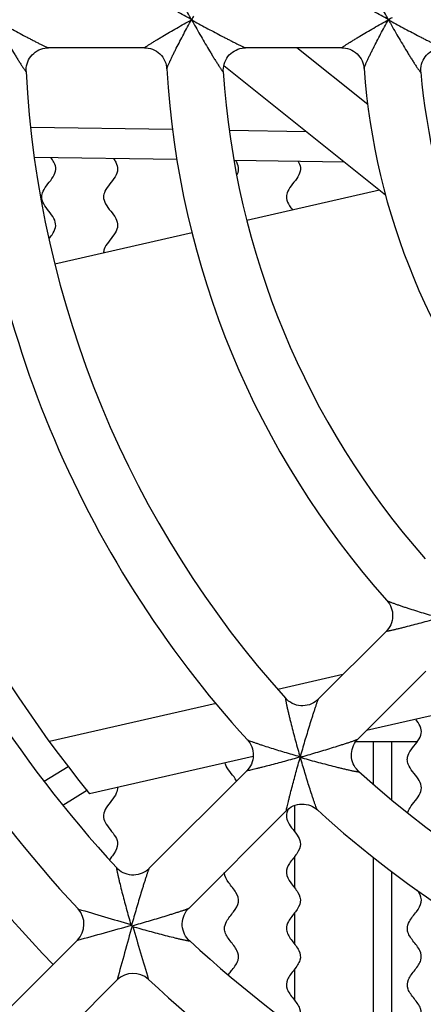
# Model space of a CAD drawing. Units: millimetres. Extents: x 0 to 594, y 0 to 420.
# Drawn here: x 182 to 190, y 347 to 365 of the extents above; entities that cross this region are included whole.
import ezdxf

# ---------------------------------------------------------------- set-up
doc = ezdxf.new("R2010")
doc.units = ezdxf.units.MM
doc.header["$LTSCALE"] = 32.67
doc.layers.get('0').update_dxf_attribs({"linetype": 'CONTINUOUS'})
doc.layers.add('CHAMFERS', color=7, linetype='CONTINUOUS')
doc.layers.add('ROUNDS', color=7, linetype='CONTINUOUS')

msp = doc.modelspace()

# ---------------------------------------------------------------- linework, layer by layer
at = {"color": 7, "linetype": 'CONTINUOUS'}
for p, q in [((184.6962, 364.4223), (182.9887, 364.4223)), ((188.2033, 364.4223), (186.4943, 364.4223)), ((188.6635, 363.4161), (187.4019, 364.4223)), ((188.9826, 361.805), (186.1043, 364.1004)), ((185.1939, 362.9683), (182.6735, 363.0083)), ((187.5713, 362.9306), (186.2037, 362.9523)), ((185.2702, 362.4349), (182.7381, 362.4751)), ((188.2521, 362.3876), (186.2876, 362.4188)), ((188.8716, 361.8936), (186.5161, 361.356)), ((185.5409, 361.1334), (183.1024, 360.5768)), ((187.7841, 352.8453), (188.9912, 354.0524)), ((188.222, 353.2832), (187.0676, 353.0197)), ((188.4911, 352.1381), (189.6984, 353.3454)), ((185.968, 352.7687), (183.0052, 352.0925)), ((190.9026, 352.8071), (188.6448, 352.2917)), ((188.7682, 351.3336), (188.7682, 352.0973)), ((186.628, 351.8314), (183.7197, 351.1676)), ((183.3402, 351.6466), (182.9129, 351.3815)), ((184.7761, 349.8373), (186.5128, 351.574)), ((183.6802, 351.2313), (183.2438, 350.9606)), ((185.4833, 349.1303), (187.2199, 350.8669)), ((187.3682, 350.4892), (187.3682, 350.96)), ((184.0967, 350.0266), (184.0712, 349.9941)), ((187.3682, 349.4891), (187.3682, 350.0552)), ((188.7682, 346.4223), (188.7682, 350.032)), ((187.3682, 348.489), (187.3682, 349.0553)), ((181.9469, 347.008), (183.5038, 348.565)), ((187.3682, 347.4896), (187.3682, 348.0552)), ((182.654, 346.3009), (184.2109, 347.8579))]:
    msp.add_line(p, q, dxfattribs=at)
for radius, start, end in [(19, 182.6538, 222.34623), (18, 182.92304, 222.07731), (15.5, 183.23624, 221.76386), (14.5, 183.6492, 221.35106), (12, 184.15169, 220.84885), (11, 184.85665, 220.14296), (21.75, 193.77918, 219.22728), (24.25, 203.43299, 223.81728), (18, 227.92324, 267.0773), (19, 227.6538, 267.34623)]:
    msp.add_arc((200.5682, 364.9223), radius, start, end, dxfattribs=at)
for points, knots in [([(182.8682, 361.7718), (182.8683, 361.8058), (182.8985, 361.9258), (183.0645, 362.0887), (183.1323, 362.2606), (183.1009, 362.3737), (183.0529, 362.4439), (183.0326, 362.471)], [0, 0, 0, 0, 0.1459413, 0.5146401, 0.6989895, 0.8833389, 1, 1, 1, 1]), ([(184.1459, 362.4529), (184.1609, 362.4318), (184.2026, 362.3676), (184.2323, 362.2606), (184.1645, 362.0887), (183.9985, 361.9257), (183.9682, 361.8057), (183.9682, 361.7717)], [0, 0, 0, 0, 0.0931159, 0.2823491, 0.4715822, 0.8500486, 1, 1, 1, 1]), ([(186.3374, 362.1583), (186.3548, 362.1924), (186.3798, 362.2694), (186.3557, 362.3565), (186.3248, 362.4094), (186.3185, 362.4193)], [0, 0, 0, 0, 0.3917542, 0.8855931, 1, 1, 1, 1]), ([(187.429, 362.4019), (187.4314, 362.3977), (187.4573, 362.3506), (187.4823, 362.2606), (187.4145, 362.0887), (187.2485, 361.9257), (187.2182, 361.8057), (187.2182, 361.7717)], [0, 0, 0, 0, 0.0196978, 0.2242506, 0.4288034, 0.8379091, 1, 1, 1, 1]), ([(182.9978, 361.0281), (183.0167, 361.0522), (183.069, 361.1193), (183.1276, 361.2293), (183.1128, 361.3582), (183.0238, 361.4871), (182.9157, 361.616), (182.8717, 361.7109), (182.8682, 361.7628), (182.8682, 361.7718)], [0, 0, 0, 0, 0.0972142, 0.2705487, 0.4438832, 0.6172177, 0.7905523, 0.9638868, 1, 1, 1, 1]), ([(183.9682, 361.7717), (183.9682, 361.7628), (183.9717, 361.7109), (184.0157, 361.616), (184.1238, 361.4871), (184.2128, 361.3582), (184.2276, 361.2293), (184.1589, 361.1004), (184.0495, 360.9715), (183.9796, 360.8621), (183.9684, 360.7957), (183.9684, 360.7723)], [0, 0, 0, 0, 0.0267745, 0.1557561, 0.2847378, 0.4137194, 0.542701, 0.6716826, 0.8006642, 0.9296458, 1, 1, 1, 1]), ([(187.2182, 361.7717), (187.2182, 361.7628), (187.2217, 361.7109), (187.2574, 361.6341), (187.3089, 361.5662), (187.3284, 361.5412)], [0, 0, 0, 0, 0.1161022, 0.6754045, 1, 1, 1, 1]), ([(189.3683, 351.7726), (189.3683, 351.7881), (189.3748, 351.8466), (189.4305, 351.9481), (189.5402, 352.077), (189.6207, 352.2059), (189.622, 352.3348), (189.564, 352.4298), (189.5246, 352.4819), (189.5176, 352.4911)], [0, 0, 0, 0, 0.0647493, 0.2441775, 0.4236056, 0.6030338, 0.782462, 0.9618901, 1, 1, 1, 1]), ([(186.3332, 351.3941), (186.3263, 351.4069), (186.2924, 351.4626), (186.2093, 351.5613), (186.1451, 351.6561), (186.1282, 351.7078), (186.1258, 351.7166)], [0, 0, 0, 0, 0.1188714, 0.5185606, 0.9182499, 1, 1, 1, 1]), ([(189.3754, 350.8264), (189.3834, 350.8565), (189.418, 350.9296), (189.5137, 351.0457), (189.6072, 351.1746), (189.6299, 351.3035), (189.5678, 351.4324), (189.4593, 351.5613), (189.3824, 351.6747), (189.3684, 351.7452), (189.3683, 351.7726)], [0, 0, 0, 0, 0.0955716, 0.2317985, 0.3680253, 0.5042521, 0.640479, 0.7767058, 0.9129326, 1, 1, 1, 1]), ([(184.2179, 351.2813), (184.2194, 351.2457), (184.2018, 351.1672), (184.1137, 351.0457), (184.0074, 350.9168), (183.97, 350.8259), (183.9682, 350.7779), (183.9682, 350.7729)], [0, 0, 0, 0, 0.2097458, 0.4632931, 0.7168405, 0.9703879, 1, 1, 1, 1]), ([(187.238, 350.8629), (187.2275, 350.8379), (187.2194, 350.8079), (187.2182, 350.7779), (187.2182, 350.7729)], [0, 0, 0, 0, 0.8327303, 1, 1, 1, 1]), ([(183.9682, 350.7729), (183.9682, 350.7349), (183.9915, 350.654), (184.0864, 350.5301), (184.1892, 350.4012), (184.2378, 350.258), (184.18, 350.1331), (184.116, 350.0512), (184.0967, 350.0266)], [0, 0, 0, 0, 0.1525587, 0.325291, 0.4980233, 0.6707556, 0.9010653, 1, 1, 1, 1]), ([(187.2182, 350.7729), (187.2182, 350.7349), (187.2415, 350.654), (187.3364, 350.5301), (187.4392, 350.4012), (187.4878, 350.258), (187.4149, 350.1004), (187.2632, 349.9334), (187.2183, 349.8236), (187.2183, 349.7711)], [0, 0, 0, 0, 0.1136548, 0.2423388, 0.3710227, 0.4997067, 0.6712854, 0.842864, 1, 1, 1, 1]), ([(186.1186, 348.7708), (186.1186, 348.813), (186.1492, 348.9124), (186.2872, 349.0692), (186.392, 349.241), (186.3395, 349.4129), (186.1851, 349.5848), (186.1206, 349.7042), (186.1183, 349.7663), (186.1183, 349.7711)], [0, 0, 0, 0, 0.1264588, 0.2982745, 0.4700902, 0.6419059, 0.8137215, 0.9855372, 1, 1, 1, 1]), ([(187.2183, 349.7711), (187.2183, 349.7663), (187.2206, 349.7042), (187.2851, 349.5848), (187.4395, 349.4129), (187.492, 349.241), (187.3872, 349.0692), (187.2492, 348.9124), (187.2186, 348.813), (187.2186, 348.7708)], [0, 0, 0, 0, 0.0144631, 0.1862852, 0.3581072, 0.5299293, 0.7017513, 0.8735734, 1, 1, 1, 1]), ([(189.3686, 348.7708), (189.3686, 348.813), (189.3992, 348.9124), (189.5372, 349.0692), (189.642, 349.241), (189.6029, 349.369), (189.5555, 349.4396), (189.546, 349.4529)], [0, 0, 0, 0, 0.1854451, 0.4374037, 0.6893623, 0.9413208, 1, 1, 1, 1]), ([(186.2089, 347.9776), (186.224, 347.9977), (186.2852, 348.0751), (186.3834, 348.2098), (186.3605, 348.3817), (186.2136, 348.5535), (186.1264, 348.6832), (186.1185, 348.7557), (186.1186, 348.7708)], [0, 0, 0, 0, 0.0759795, 0.2926829, 0.5093864, 0.7260899, 0.9427934, 1, 1, 1, 1]), ([(187.2186, 348.7708), (187.2185, 348.7557), (187.2264, 348.6833), (187.3136, 348.5535), (187.4605, 348.3817), (187.4834, 348.2098), (187.3581, 348.0379), (187.217, 347.866), (187.2094, 347.6942), (187.3432, 347.5223), (187.477, 347.3504), (187.47, 347.1923), (187.3966, 347.0914), (187.363, 347.0479)], [0, 0, 0, 0, 0.0263561, 0.1261141, 0.2258722, 0.3256302, 0.4253882, 0.5251462, 0.6249043, 0.7246623, 0.8244203, 0.9241784, 1, 1, 1, 1]), ([(189.3684, 345.7739), (189.3684, 345.7838), (189.3733, 345.851), (189.4492, 345.9754), (189.6005, 346.1473), (189.6384, 346.3192), (189.5228, 346.491), (189.3759, 346.6629), (189.353, 346.8348), (189.4783, 347.0067), (189.6194, 347.1785), (189.627, 347.3504), (189.4932, 347.5223), (189.3594, 347.6942), (189.367, 347.866), (189.5081, 348.0379), (189.6334, 348.2098), (189.6105, 348.3817), (189.4636, 348.5535), (189.3764, 348.6832), (189.3685, 348.7557), (189.3686, 348.7708)], [0, 0, 0, 0, 0.0098764, 0.0672284, 0.1245803, 0.1819323, 0.2392843, 0.2966362, 0.3539882, 0.4113402, 0.4686922, 0.5260441, 0.5833961, 0.6407481, 0.6981, 0.755452, 0.812804, 0.870156, 0.9275079, 0.9848599, 1, 1, 1, 1])]:
    msp.add_open_spline(points, degree=3, knots=knots, dxfattribs=at)
for points in [[(187.2576, 350.9022), (187.2502, 350.8891), (187.2436, 350.876), (187.238, 350.8629)], [(186.1864, 347.9468), (186.1936, 347.9571), (186.2011, 347.9674), (186.2089, 347.9776)]]:
    msp.add_open_spline(points, degree=3, dxfattribs=at)
at = {"layer": 'CHAMFERS', "color": 7, "linetype": 'CONTINUOUS'}
msp.add_line((188.456, 352.0973), (189.5467, 352.0973), dxfattribs=at)
at = {"layer": 'ROUNDS', "color": 7, "linetype": 'CONTINUOUS'}
for p, q in [((189.0931, 351.0544), (189.0931, 352.0973)), ((187.4625, 351.8191), (187.4637, 351.8178)), ((187.4637, 351.8178), (187.465, 351.8166)), ((186.5336, 351.5965), (186.5126, 351.5738)), ((189.0931, 346.4223), (189.0931, 349.7826)), ((184.4654, 348.831), (184.4524, 348.8439)), ((184.4654, 348.831), (184.4711, 348.8252)), ((184.4711, 348.8252), (184.4769, 348.8194)), ((184.4769, 348.8194), (184.4898, 348.8065))]:
    msp.add_line(p, q, dxfattribs=at)
at = {"layer": 'ROUNDS', "color": 9, "linetype": 'CONTINUOUS'}
for p, q in [((187.4625, 351.8191), (187.4598, 351.8218)), ((187.465, 351.8166), (187.4677, 351.8138)), ((183.5188, 349.1182), (183.5142, 349.1196)), ((184.4442, 348.8731), (184.4524, 348.8439)), ((184.4774, 348.873), (184.4654, 348.831)), ((184.4769, 348.8194), (184.5189, 348.8314)), ((184.4898, 348.8065), (184.519, 348.7982)), ((183.5083, 348.5661), (183.5037, 348.5649)), ((184.2108, 347.8578), (184.2121, 347.8626)), ((184.7655, 347.8683), (184.7641, 347.873))]:
    msp.add_line(p, q, dxfattribs=at)
at = {"layer": 'ROUNDS', "color": 7, "linetype": 'CONTINUOUS'}
for points in [[(182.5916, 364.0043), (182.5911, 364.0298), (182.5933, 364.0659), (182.5988, 364.1021), (182.6077, 364.1379), (182.6199, 364.1729), (182.6354, 364.2066), (182.6539, 364.2388), (182.6754, 364.2691), (182.6996, 364.2973), (182.7263, 364.3231), (182.7553, 364.3463), (182.7863, 364.3667), (182.8191, 364.3842), (182.8533, 364.3984), (182.8885, 364.4094), (182.9244, 364.417), (182.9604, 364.4213), (182.9888, 364.4223)], [(184.6959, 364.4223), (184.7264, 364.4211), (184.7643, 364.4163), (184.8018, 364.4079), (184.8384, 364.3958), (184.8739, 364.3801), (184.9077, 364.361), (184.9396, 364.3387), (184.9692, 364.3133), (184.9961, 364.2852), (185.0202, 364.2546), (185.0411, 364.2218), (185.0587, 364.1873), (185.0728, 364.1514), (185.0833, 364.1144), (185.0901, 364.0768), (185.0929, 364.047)], [(186.0976, 363.9993), (186.0968, 364.025), (186.0985, 364.0614), (186.1037, 364.0979), (186.1122, 364.134), (186.1242, 364.1694), (186.1395, 364.2036), (186.1579, 364.2362), (186.1793, 364.2669), (186.2035, 364.2954), (186.2303, 364.3216), (186.2594, 364.3452), (186.2906, 364.3659), (186.3236, 364.3836), (186.358, 364.398), (186.3935, 364.4092), (186.4296, 364.4169), (186.4658, 364.4212), (186.4945, 364.4223)], [(188.203, 364.4223), (188.2332, 364.4211), (188.2707, 364.4165), (188.3078, 364.4082), (188.3442, 364.3963), (188.3793, 364.381), (188.4129, 364.3623), (188.4446, 364.3404), (188.474, 364.3155), (188.5009, 364.2879), (188.525, 364.2579), (188.5461, 364.2257), (188.5639, 364.1917), (188.5782, 364.1563), (188.5891, 364.1199), (188.5965, 364.0828), (188.5997, 364.0534)], [(189.6077, 363.9909), (189.6063, 364.0208), (189.6077, 364.0574), (189.6125, 364.0942), (189.6208, 364.1307), (189.6326, 364.1664), (189.6477, 364.201), (189.666, 364.2339), (189.6874, 364.265), (189.7116, 364.2939), (189.7384, 364.3204), (189.7676, 364.3442), (189.7989, 364.3652), (189.8321, 364.3831), (189.8667, 364.3978), (189.9024, 364.409), (189.9387, 364.4169), (189.9751, 364.4212), (190.004, 364.4223)], [(189.0066, 354.5985), (189.0286, 354.5716), (189.0498, 354.5402), (189.068, 354.5067), (189.083, 354.4714), (189.0945, 354.4348), (189.1025, 354.3971), (189.1068, 354.3587), (189.1073, 354.3201), (189.1042, 354.2816), (189.0973, 354.2436), (189.0868, 354.2066), (189.0728, 354.1708), (189.0554, 354.1366), (189.035, 354.1045), (189.0118, 354.0746), (188.9912, 354.0524)], [(187.7841, 352.8453), (187.7618, 352.8247), (187.7316, 352.8012), (187.6989, 352.7805), (187.664, 352.763), (187.6275, 352.749), (187.5897, 352.7386), (187.5511, 352.7319), (187.512, 352.7291), (187.4729, 352.7301), (187.434, 352.735), (187.3958, 352.7437), (187.3586, 352.7561), (187.3229, 352.772), (187.289, 352.7913), (187.2575, 352.8137), (187.2285, 352.8387), (187.2077, 352.86)], [(186.5253, 352.1239), (186.545, 352.1007), (186.5672, 352.0691), (186.5864, 352.0353), (186.6022, 351.9998), (186.6145, 351.9627), (186.6232, 351.9246), (186.6281, 351.8858), (186.6291, 351.8466), (186.6263, 351.8075), (186.6197, 351.7689), (186.6093, 351.7312), (186.5954, 351.6948), (186.578, 351.6599), (186.5573, 351.6271), (186.5336, 351.5965)], [(188.506, 351.5618), (188.4876, 351.5795), (188.4636, 351.6065), (188.4419, 351.636), (188.4229, 351.6676), (188.4068, 351.7009), (188.3938, 351.7358), (188.3842, 351.7716), (188.3779, 351.8083), (188.3751, 351.8453), (188.3757, 351.8824), (188.3798, 351.9194), (188.3874, 351.9558), (188.3982, 351.9913), (188.4123, 352.0255), (188.4295, 352.0582), (188.4494, 352.0889), (188.4719, 352.1174), (188.4913, 352.1382)], [(187.2197, 350.8667), (187.2425, 350.8877), (187.273, 350.9114), (187.3059, 350.9321), (187.3407, 350.9495), (187.3772, 350.9634), (187.4149, 350.9738), (187.4535, 350.9804), (187.4925, 350.9832), (187.5317, 350.9822), (187.5705, 350.9773), (187.6087, 350.9686), (187.6457, 350.9563), (187.6813, 350.9405), (187.715, 350.9213), (187.7466, 350.899), (187.7698, 350.8794)], [(184.7763, 349.8375), (184.7539, 349.8168), (184.7236, 349.7933), (184.691, 349.7727), (184.6564, 349.7552), (184.6202, 349.7412), (184.5827, 349.7308), (184.5444, 349.724), (184.5055, 349.7211), (184.4666, 349.7219), (184.428, 349.7265), (184.39, 349.7349), (184.353, 349.7469), (184.3174, 349.7625), (184.2835, 349.7814), (184.2518, 349.8033), (184.2226, 349.8281), (184.2015, 349.8493)], [(185.4953, 348.5556), (185.475, 348.5756), (185.4501, 348.6048), (185.428, 348.6365), (185.4089, 348.6704), (185.3932, 348.706), (185.3811, 348.7431), (185.3726, 348.7812), (185.3679, 348.8199), (185.367, 348.8589), (185.3699, 348.8978), (185.3766, 348.9362), (185.387, 348.9738), (185.401, 349.0101), (185.4184, 349.0448), (185.439, 349.0775), (185.4626, 349.1079), (185.4834, 349.1304)]]:
    msp.add_lwpolyline(points, dxfattribs=at)
at = {"layer": 'ROUNDS', "color": 9, "linetype": 'CONTINUOUS'}
for centre, radius, start, end in [((202.3302, 355.6163), 19.2032, 150.79383, 151.01325), ((202.3302, 374.2283), 19.2032, 208.98675, 209.20617), ((197.417, 386.2147), 24.3845, 240.83174, 241.00432), ((199.0839, 346.9258), 20.6131, 118.97977, 119.18405), ((203.8719, 373.1428), 16.9642, 208.98496, 209.23353), ((199.0839, 382.9187), 20.6131, 240.81595, 241.02023), ((207.6036, 357.5958), 20.9551, 195.811, 195.99431), ((213.9005, 344.3135), 27.4827, 164.00547, 164.15105), ((179.9594, 378.2546), 27.4827, 285.84895, 285.99453), ((193.2417, 371.9577), 20.9551, 254.00569, 254.189), ((200.5682, 364.9223), 26.75, 211.73747, 238.26253), ((203.7284, 416.1801), 70.0409, 253.229421, 254.025473), ((167.4366, 408.4982), 62.0496, 285.011539, 285.928482), ((244.4862, 331.696), 62.4046, 164.074112, 164.9857), ((252.9165, 368.4029), 71.1774, 195.980897, 196.764117)]:
    msp.add_arc(centre, radius, start, end, dxfattribs=at)
at = {"layer": 'ROUNDS', "color": 7, "linetype": 'CONTINUOUS'}
for centre, radius, start, end in [((200.5682, 364.9223), 22.25, 182.3557, 222.64431), ((200.5682, 364.9223), 23.25, 203.68191, 222.81944), ((183.2208, 348.8477), 0.4, 315, 42.81908), ((200.5682, 364.9223), 22.25, 227.35571, 267.64431), ((184.4936, 347.5749), 0.4, 47.18092, 135), ((200.5682, 364.9223), 23.25, 227.18047, 246.31809)]:
    msp.add_arc(centre, radius, start, end, dxfattribs=at)
at = {"layer": 'ROUNDS', "color": 9, "linetype": 'CONTINUOUS'}
for points, knots in [([(185.5326, 364.9223), (185.5089, 364.9651), (185.462, 365.0504), (185.3932, 365.1782), (185.3265, 365.3045), (185.2728, 365.4083), (185.2318, 365.4894), (185.2027, 365.5479), (185.1753, 365.6039), (185.1502, 365.6566), (185.1312, 365.6979), (185.1179, 365.728), (185.1095, 365.7477), (185.1026, 365.7648), (185.0973, 365.7789), (185.0942, 365.7894), (185.0928, 365.7953), (185.0929, 365.7975)], [0, 0, 0, 0, 0.1495724, 0.2979662, 0.4441279, 0.5864727, 0.6554426, 0.7223017, 0.7863119, 0.8463853, 0.9008707, 0.9252721, 0.9472393, 0.9662655, 0.9817756, 0.9931771, 1, 1, 1, 1]), ([(189.0326, 364.9223), (189.009, 364.9648), (188.9625, 365.0497), (188.8942, 365.1768), (188.8283, 365.3024), (188.7753, 365.4057), (188.7349, 365.4864), (188.7063, 365.5445), (188.6795, 365.6001), (188.655, 365.6523), (188.6365, 365.6932), (188.6235, 365.7229), (188.6154, 365.7423), (188.6088, 365.7591), (188.6038, 365.773), (188.6008, 365.7832), (188.5995, 365.789), (188.5997, 365.7912)], [0, 0, 0, 0, 0.1499915, 0.2987977, 0.445338, 0.5879755, 0.6570326, 0.7239188, 0.7878752, 0.8477894, 0.9019922, 0.926205, 0.9479586, 0.9667591, 0.9820526, 0.9932778, 1, 1, 1, 1]), ([(185.5326, 364.9223), (185.4885, 364.9469), (185.4008, 364.9962), (185.2709, 365.0703), (185.144, 365.1438), (185.0409, 365.2045), (184.9614, 365.252), (184.9048, 365.2862), (184.8514, 365.3188), (184.8094, 365.3448), (184.7784, 365.3644), (184.7577, 365.3776), (184.7417, 365.388), (184.7301, 365.3957), (184.7225, 365.4008), (184.7157, 365.4055), (184.7097, 365.4096), (184.7047, 365.4133), (184.7007, 365.4163), (184.6978, 365.4187), (184.696, 365.4204), (184.6953, 365.4214), (184.6951, 365.4219), (184.6954, 365.4223), (184.6957, 365.4223), (184.6959, 365.4223)], [0, 0, 0, 0, 0.1551989, 0.3087872, 0.4595824, 0.6057756, 0.6762479, 0.7442042, 0.8087415, 0.8684923, 0.8959485, 0.9213268, 0.9441693, 0.9544686, 0.9639163, 0.972427, 0.9799122, 0.986282, 0.9914499, 0.9953391, 0.9978946, 0.9986736, 0.9991532, 0.999489, 1, 1, 1, 1]), ([(189.0326, 364.9223), (188.9887, 364.9468), (188.9015, 364.9959), (188.7722, 365.07), (188.6461, 365.1436), (188.5438, 365.2044), (188.4649, 365.252), (188.4089, 365.2863), (188.3561, 365.3189), (188.3146, 365.345), (188.284, 365.3646), (188.2636, 365.3778), (188.2479, 365.3882), (188.2365, 365.3958), (188.229, 365.4009), (188.2223, 365.4056), (188.2165, 365.4097), (188.2116, 365.4134), (188.2077, 365.4164), (188.2049, 365.4188), (188.2032, 365.4204), (188.2025, 365.4214), (188.2023, 365.4219), (188.2026, 365.4223), (188.2029, 365.4223), (188.203, 365.4223)], [0, 0, 0, 0, 0.1555028, 0.3093897, 0.460456, 0.6068521, 0.6773788, 0.7453416, 0.8098205, 0.8694314, 0.8967816, 0.9220304, 0.9447229, 0.954942, 0.9643075, 0.9727367, 0.9801435, 0.9864413, 0.991547, 0.995387, 0.9979102, 0.9986803, 0.9991567, 0.9994927, 1, 1, 1, 1]), ([(182.0683, 364.8581), (182.0932, 364.8135), (182.1431, 364.7249), (182.2186, 364.5932), (182.2941, 364.4638), (182.357, 364.3583), (182.4067, 364.2764), (182.4429, 364.2176), (182.4725, 364.1703), (182.4955, 364.1342), (182.5119, 364.1089), (182.5275, 364.085), (182.5422, 364.0631), (182.5556, 364.0436), (182.5659, 364.0292), (182.5733, 364.0195), (182.578, 364.0136), (182.582, 364.0088), (182.5854, 364.0053), (182.5878, 364.0031), (182.5893, 364.0022), (182.5902, 364.0019), (182.591, 364.0019), (182.5917, 364.0027), (182.5917, 364.0037), (182.5916, 364.0043)], [0, 0, 0, 0, 0.1519201, 0.3030091, 0.4522477, 0.5981017, 0.6689794, 0.7377944, 0.8036778, 0.8351116, 0.865224, 0.8936854, 0.9200622, 0.9437894, 0.9641523, 0.9728114, 0.9803061, 0.9865279, 0.9913834, 0.9948147, 0.9960034, 0.9968725, 0.9975089, 0.9981147, 1, 1, 1, 1]), ([(182.0967, 364.8866), (182.1397, 364.8628), (182.2257, 364.8154), (182.3547, 364.7453), (182.4826, 364.6766), (182.5883, 364.6208), (182.6713, 364.5775), (182.7315, 364.5463), (182.7897, 364.5166), (182.8447, 364.4889), (182.8879, 364.4676), (182.9195, 364.4523), (182.9401, 364.4425), (182.9578, 364.4344), (182.9704, 364.4288), (182.9786, 364.4254), (182.9831, 364.4238), (182.9863, 364.4227), (182.9881, 364.4223), (182.9888, 364.4223)], [0, 0, 0, 0, 0.1466244, 0.2927863, 0.4375802, 0.57967, 0.6490382, 0.716713, 0.7819957, 0.8437923, 0.9003098, 0.9257171, 0.9485494, 0.9681449, 0.9837376, 0.9897857, 0.9945493, 0.9979628, 1, 1, 1, 1]), ([(184.6959, 364.4223), (184.6957, 364.4223), (184.6954, 364.4223), (184.6951, 364.4227), (184.6953, 364.4232), (184.696, 364.4242), (184.6978, 364.4258), (184.7007, 364.4282), (184.7047, 364.4313), (184.7097, 364.4349), (184.7156, 364.4391), (184.7225, 364.4438), (184.7301, 364.4489), (184.7417, 364.4565), (184.7576, 364.4669), (184.7784, 364.4802), (184.8094, 364.4997), (184.8514, 364.5257), (184.9048, 364.5584), (184.9614, 364.5925), (185.0409, 364.64), (185.144, 364.7007), (185.2709, 364.7743), (185.4008, 364.8484), (185.4885, 364.8977), (185.5326, 364.9223)], [0, 0, 0, 0, 0.0005127, 0.0008486, 0.001327, 0.0021041, 0.0046564, 0.0085422, 0.0137074, 0.0200746, 0.0275575, 0.0360663, 0.0455123, 0.0558103, 0.0786509, 0.1040282, 0.1314842, 0.1912356, 0.2557749, 0.3237337, 0.3942083, 0.5404065, 0.6912062, 0.8447987, 1, 1, 1, 1]), ([(185.0929, 364.047), (185.0928, 364.0493), (185.0942, 364.0552), (185.0973, 364.0657), (185.1026, 364.0798), (185.1095, 364.0969), (185.1179, 364.1166), (185.1312, 364.1467), (185.1502, 364.188), (185.1753, 364.2406), (185.2027, 364.2967), (185.2318, 364.3552), (185.2729, 364.4363), (185.3265, 364.5401), (185.3932, 364.6664), (185.462, 364.7942), (185.5089, 364.8795), (185.5326, 364.9223)], [0, 0, 0, 0, 0.0068236, 0.0182263, 0.0337377, 0.0527653, 0.0747339, 0.0991368, 0.1536243, 0.2136994, 0.2777104, 0.3445698, 0.4135391, 0.5558818, 0.7020417, 0.8504325, 1, 1, 1, 1]), ([(185.5683, 364.858), (185.5933, 364.8133), (185.6436, 364.7242), (185.7197, 364.5919), (185.7958, 364.462), (185.8594, 364.3561), (185.9096, 364.2738), (185.9463, 364.2147), (185.9763, 364.1672), (185.9996, 364.1309), (186.0162, 364.1053), (186.0322, 364.0812), (186.0471, 364.0591), (186.0608, 364.0393), (186.0714, 364.0247), (186.079, 364.0148), (186.0837, 364.0088), (186.0879, 364.0039), (186.0913, 364.0003), (186.0937, 363.9981), (186.0953, 363.9971), (186.0962, 363.9968), (186.097, 363.9968), (186.0977, 363.9977), (186.0976, 363.9986), (186.0976, 363.9993)], [0, 0, 0, 0, 0.1515794, 0.3023321, 0.4512569, 0.59686, 0.6676582, 0.7364441, 0.8023711, 0.8338629, 0.864063, 0.8926455, 0.919179, 0.9430965, 0.9636731, 0.972441, 0.9800401, 0.9863564, 0.9912905, 0.9947781, 0.9959847, 0.9968634, 0.9975007, 0.9981038, 1, 1, 1, 1]), ([(185.5968, 364.8866), (185.6399, 364.8627), (185.7262, 364.8152), (185.8557, 364.745), (185.9843, 364.6763), (186.0904, 364.6206), (186.1739, 364.5774), (186.2346, 364.5463), (186.2931, 364.5166), (186.3486, 364.489), (186.3922, 364.4676), (186.4242, 364.4523), (186.445, 364.4426), (186.4629, 364.4344), (186.4758, 364.4288), (186.4841, 364.4255), (186.4887, 364.4238), (186.492, 364.4227), (186.4938, 364.4223), (186.4945, 364.4223)], [0, 0, 0, 0, 0.146391, 0.2923216, 0.4368972, 0.5788061, 0.6481113, 0.7157532, 0.7810465, 0.8429148, 0.8995857, 0.9251047, 0.9480703, 0.9678131, 0.9835512, 0.9896641, 0.9944824, 0.9979373, 1, 1, 1, 1]), ([(188.203, 364.4223), (188.2029, 364.4223), (188.2026, 364.4223), (188.2023, 364.4227), (188.2025, 364.4232), (188.2032, 364.4242), (188.2049, 364.4258), (188.2077, 364.4282), (188.2116, 364.4312), (188.2165, 364.4348), (188.2223, 364.439), (188.229, 364.4436), (188.2365, 364.4487), (188.2479, 364.4564), (188.2636, 364.4667), (188.284, 364.48), (188.3146, 364.4995), (188.356, 364.5256), (188.4089, 364.5583), (188.4649, 364.5925), (188.5438, 364.6402), (188.6461, 364.701), (188.7722, 364.7746), (188.9015, 364.8486), (188.9887, 364.8978), (189.0326, 364.9223)], [0, 0, 0, 0, 0.0005082, 0.0008442, 0.0013197, 0.0020887, 0.00461, 0.0084481, 0.013552, 0.0198482, 0.0272536, 0.0356816, 0.0450461, 0.0552643, 0.0779556, 0.1032037, 0.1305543, 0.1901653, 0.2546462, 0.3226108, 0.393139, 0.5395381, 0.6906073, 0.8444963, 1, 1, 1, 1]), ([(188.5997, 364.0534), (188.5995, 364.0555), (188.6008, 364.0613), (188.6038, 364.0716), (188.6088, 364.0855), (188.6154, 364.1023), (188.6235, 364.1216), (188.6365, 364.1514), (188.655, 364.1922), (188.6795, 364.2444), (188.7063, 364.3001), (188.7349, 364.3582), (188.7753, 364.4389), (188.8283, 364.5422), (188.8942, 364.6678), (188.9625, 364.7949), (189.009, 364.8798), (189.0326, 364.9223)], [0, 0, 0, 0, 0.0067212, 0.0179456, 0.0332389, 0.0520396, 0.0737937, 0.0980073, 0.1522108, 0.2121269, 0.276084, 0.3429708, 0.4120282, 0.5546652, 0.7012056, 0.8500108, 1, 1, 1, 1]), ([(189.0684, 364.858), (189.0936, 364.8129), (189.1444, 364.7231), (189.2214, 364.5898), (189.2987, 364.459), (189.3633, 364.3524), (189.4145, 364.2695), (189.4519, 364.21), (189.4826, 364.162), (189.5065, 364.1253), (189.5236, 364.0994), (189.54, 364.0749), (189.5554, 364.0524), (189.5696, 364.0323), (189.5805, 364.0173), (189.5884, 364.0071), (189.5934, 364.0009), (189.5977, 363.9959), (189.6012, 363.9921), (189.6038, 363.9898), (189.6054, 363.9888), (189.6063, 363.9884), (189.6071, 363.9884), (189.6079, 363.9893), (189.6078, 363.9902), (189.6077, 363.9909)], [0, 0, 0, 0, 0.1510137, 0.3012072, 0.4496103, 0.5947945, 0.665458, 0.7341911, 0.8001827, 0.8317674, 0.8621087, 0.8908881, 0.9176791, 0.9419132, 0.9628491, 0.9718012, 0.9795782, 0.9860569, 0.9911272, 0.9947137, 0.9959523, 0.9968487, 0.9974887, 0.998087, 1, 1, 1, 1]), ([(189.0968, 364.8866), (189.1402, 364.8625), (189.2271, 364.8148), (189.3574, 364.7445), (189.487, 364.6758), (189.594, 364.6202), (189.6783, 364.5771), (189.7396, 364.5462), (189.7989, 364.5166), (189.8551, 364.489), (189.8994, 364.4678), (189.9319, 364.4525), (189.9532, 364.4427), (189.9715, 364.4345), (189.9847, 364.4289), (189.9933, 364.4255), (189.998, 364.4238), (190.0014, 364.4227), (190.0033, 364.4223), (190.004, 364.4223)], [0, 0, 0, 0, 0.1460127, 0.2915681, 0.4357901, 0.5774064, 0.6466098, 0.714199, 0.7795102, 0.8414947, 0.898416, 0.9241176, 0.9473018, 0.9672858, 0.98326, 0.9894767, 0.9943818, 0.9979007, 1, 1, 1, 1]), ([(189.9364, 354.2905), (189.8894, 354.304), (189.7959, 354.3312), (189.6569, 354.3729), (189.5204, 354.415), (189.4091, 354.4505), (189.3227, 354.4788), (189.2608, 354.4996), (189.2018, 354.5199), (189.1468, 354.5394), (189.1042, 354.5551), (189.0734, 354.567), (189.0536, 354.575), (189.0366, 354.5822), (189.0229, 354.5885), (189.0133, 354.5936), (189.0081, 354.5969), (189.0066, 354.5985)], [0, 0, 0, 0, 0.1495729, 0.2979674, 0.4441297, 0.5864752, 0.6554453, 0.7223047, 0.7863152, 0.8463884, 0.900874, 0.9252752, 0.9472421, 0.9662679, 0.9817773, 0.993178, 1, 1, 1, 1]), ([(189.9364, 354.2905), (189.8878, 354.2767), (189.791, 354.2496), (189.6467, 354.2101), (189.505, 354.1724), (189.3892, 354.1424), (189.2993, 354.1198), (189.2352, 354.1039), (189.1744, 354.0892), (189.1263, 354.078), (189.0905, 354.0698), (189.0665, 354.0645), (189.0478, 354.0606), (189.0343, 354.0578), (189.0252, 354.056), (189.0171, 354.0545), (189.0099, 354.0532), (189.0038, 354.0523), (188.9988, 354.0516), (188.9951, 354.0513), (188.9927, 354.0512), (188.9915, 354.0514), (188.991, 354.0516), (188.9909, 354.0521), (188.9911, 354.0523), (188.9912, 354.0524)], [0, 0, 0, 0, 0.1552026, 0.3087949, 0.4595936, 0.6057901, 0.6762638, 0.744221, 0.8087586, 0.8685095, 0.895965, 0.9213424, 0.9441835, 0.9544819, 0.9639284, 0.9724377, 0.9799214, 0.9862894, 0.9914555, 0.9953425, 0.9978954, 0.9986735, 0.9991521, 0.999488, 1, 1, 1, 1]), ([(187.2077, 352.8601), (187.2073, 352.8605), (187.2067, 352.8612), (187.2056, 352.8613), (187.205, 352.8608), (187.2046, 352.8599), (187.2042, 352.8581), (187.204, 352.8549), (187.2041, 352.8501), (187.2047, 352.8438), (187.2055, 352.8364), (187.2072, 352.8242), (187.2101, 352.8067), (187.2144, 352.7835), (187.2195, 352.7576), (187.2253, 352.7297), (187.2316, 352.7001), (187.2409, 352.6584), (187.2534, 352.604), (187.2694, 352.5369), (187.2921, 352.4438), (187.3223, 352.3247), (187.3604, 352.1798), (187.4001, 352.0333), (187.4275, 351.9354), (187.4414, 351.8863)], [0, 0, 0, 0, 0.0018819, 0.0024873, 0.0031245, 0.0039951, 0.0051853, 0.0086199, 0.0134787, 0.0197031, 0.0272, 0.035861, 0.0562278, 0.0799585, 0.1063376, 0.1348004, 0.1649137, 0.1963483, 0.2622319, 0.3310472, 0.4019241, 0.5477754, 0.6970082, 0.8480892, 1, 1, 1, 1]), ([(187.7841, 352.8453), (187.7837, 352.8449), (187.7827, 352.8433), (187.7811, 352.8402), (187.7792, 352.8359), (187.7757, 352.8277), (187.7707, 352.8148), (187.764, 352.7966), (187.7563, 352.7752), (187.7448, 352.742), (187.7294, 352.6963), (187.7101, 352.6379), (187.69, 352.5757), (187.6693, 352.5111), (187.6413, 352.4218), (187.6061, 352.3076), (187.5641, 352.1685), (187.5225, 352.0278), (187.4952, 351.9335), (187.4817, 351.8862)], [0, 0, 0, 0, 0.0020345, 0.0054455, 0.0102066, 0.0162519, 0.0318395, 0.0514317, 0.0742621, 0.0996682, 0.1561853, 0.2179838, 0.2832699, 0.3509479, 0.420319, 0.5624139, 0.7072112, 0.8533748, 1, 1, 1, 1]), ([(186.5305, 352.1203), (186.5299, 352.1207), (186.5281, 352.1217), (186.5263, 352.1229), (186.5253, 352.1239)], [0, 0, 0, 0, 0.3253922, 1, 1, 1, 1]), ([(187.4598, 351.8218), (187.4141, 351.8349), (187.3232, 351.8613), (187.1879, 351.9015), (187.0548, 351.9419), (186.9255, 351.9823), (186.8211, 352.0158), (186.7415, 352.0422), (186.6862, 352.0609), (186.6355, 352.0786), (186.5916, 352.0946), (186.5603, 352.1067), (186.541, 352.115), (186.5335, 352.1186), (186.5305, 352.1203)], [0, 0, 0, 0, 0.1459286, 0.2908032, 0.4336825, 0.5731793, 0.7069966, 0.7705592, 0.830804, 0.8864083, 0.935353, 0.9745942, 0.9893087, 1, 1, 1, 1]), ([(187.5321, 351.8358), (187.5794, 351.8493), (187.6737, 351.8766), (187.8144, 351.9182), (187.9535, 351.9601), (188.0676, 351.9953), (188.1569, 352.0234), (188.2216, 352.044), (188.2837, 352.0641), (188.3422, 352.0834), (188.3878, 352.0989), (188.421, 352.1104), (188.4425, 352.118), (188.4607, 352.1248), (188.4736, 352.1298), (188.4818, 352.1332), (188.4861, 352.1352), (188.4892, 352.1368), (188.4908, 352.1377), (188.4912, 352.1382)], [0, 0, 0, 0, 0.1466164, 0.29277, 0.4375559, 0.5796386, 0.6490038, 0.7166761, 0.781957, 0.8437529, 0.9002721, 0.9256816, 0.9485174, 0.968118, 0.9837177, 0.9897702, 0.9945387, 0.9979574, 1, 1, 1, 1]), ([(187.4625, 351.8191), (187.371, 351.793), (187.2343, 351.7549), (187.0535, 351.706), (186.9224, 351.6712), (186.8162, 351.6437), (186.735, 351.6232), (186.6786, 351.6092), (186.6267, 351.5967), (186.5816, 351.5861), (186.5462, 351.5784), (186.5262, 351.5744), (186.5183, 351.5734)], [0, 0, 0, 0, 0.2926388, 0.4360767, 0.5758796, 0.7097395, 0.7732178, 0.8332981, 0.8886389, 0.9371746, 0.975752, 1, 1, 1, 1]), ([(187.2193, 350.8724), (187.2203, 350.8802), (187.2244, 350.9003), (187.232, 350.9357), (187.2426, 350.9808), (187.2551, 351.0326), (187.2691, 351.0891), (187.2896, 351.1703), (187.3171, 351.2765), (187.3519, 351.4076), (187.4008, 351.5884), (187.4389, 351.725), (187.465, 351.8166)], [0, 0, 0, 0, 0.0242406, 0.0628136, 0.111347, 0.1666869, 0.2267672, 0.290246, 0.424108, 0.5639136, 0.7073546, 1, 1, 1, 1]), ([(187.7663, 350.8846), (187.7645, 350.8876), (187.7609, 350.8951), (187.7526, 350.9144), (187.7405, 350.9456), (187.7245, 350.9896), (187.7068, 351.0402), (187.6881, 351.0956), (187.6618, 351.1752), (187.6282, 351.2796), (187.5879, 351.4089), (187.5474, 351.5419), (187.5072, 351.6773), (187.4808, 351.7682), (187.4677, 351.8138)], [0, 0, 0, 0, 0.0106873, 0.0253987, 0.0646355, 0.1135779, 0.1691815, 0.2294262, 0.2929894, 0.4268087, 0.5663081, 0.7091904, 0.8540682, 1, 1, 1, 1]), ([(187.5322, 351.7955), (187.5813, 351.7816), (187.6793, 351.7542), (187.8258, 351.7145), (187.9706, 351.6764), (188.0897, 351.6462), (188.1828, 351.6234), (188.25, 351.6075), (188.3043, 351.595), (188.3461, 351.5857), (188.3756, 351.5793), (188.4035, 351.5735), (188.4294, 351.5684), (188.4527, 351.5642), (188.4702, 351.5613), (188.4823, 351.5596), (188.4898, 351.5587), (188.496, 351.5582), (188.5008, 351.5581), (188.504, 351.5583), (188.5058, 351.5587), (188.5067, 351.5591), (188.5072, 351.5596), (188.5071, 351.5608), (188.5064, 351.5614), (188.506, 351.5618)], [0, 0, 0, 0, 0.151918, 0.3030048, 0.4522413, 0.5980936, 0.6689706, 0.7377852, 0.8036683, 0.8351019, 0.8652143, 0.893676, 0.9200533, 0.9437815, 0.9641458, 0.9728057, 0.9803016, 0.9865247, 0.9913817, 0.9948145, 0.9960041, 0.9968738, 0.9975106, 0.9981163, 1, 1, 1, 1]), ([(186.5183, 351.5734), (186.5178, 351.5733), (186.5168, 351.5732), (186.5153, 351.573), (186.5139, 351.573), (186.513, 351.573), (186.5122, 351.5733), (186.5125, 351.5737), (186.5126, 351.5738)], [0, 0, 0, 0, 0.2493982, 0.4600214, 0.7020549, 0.8553595, 0.9287719, 1, 1, 1, 1]), ([(187.2197, 350.8667), (187.2196, 350.8666), (187.2195, 350.8664), (187.219, 350.8666), (187.219, 350.8674), (187.2189, 350.8685), (187.219, 350.8703), (187.2192, 350.8716), (187.2193, 350.8724)], [0, 0, 0, 0, 0.0549121, 0.0911587, 0.1882065, 0.3703033, 0.6412381, 1, 1, 1, 1]), ([(187.7698, 350.8794), (187.7696, 350.8797), (187.7682, 350.8812), (187.7671, 350.8831), (187.7663, 350.8846)], [0, 0, 0, 0, 0.1755062, 1, 1, 1, 1]), ([(184.2015, 349.8493), (184.2012, 349.8497), (184.2004, 349.8506), (184.1994, 349.8494), (184.1992, 349.8483), (184.1989, 349.8463), (184.1991, 349.8429), (184.1995, 349.8378), (184.2003, 349.8313), (184.2014, 349.8237), (184.2029, 349.8149), (184.2046, 349.8052), (184.2074, 349.7905), (184.2115, 349.7703), (184.2171, 349.7444), (184.2233, 349.7164), (184.23, 349.6869), (184.2398, 349.6451), (184.2584, 349.5677), (184.2871, 349.4531), (184.3238, 349.3117), (184.3625, 349.1668), (184.4027, 349.0202), (184.4302, 348.9222), (184.4442, 348.8731)], [0, 0, 0, 0, 0.0014364, 0.0025255, 0.0034911, 0.004805, 0.0085099, 0.013629, 0.0200877, 0.0277867, 0.0366167, 0.0464672, 0.0572307, 0.0811086, 0.1075638, 0.1360543, 0.1661629, 0.1975705, 0.2633658, 0.4028278, 0.5484419, 0.6974464, 0.8483066, 1, 1, 1, 1]), ([(184.7763, 349.8375), (184.7759, 349.8371), (184.7751, 349.8356), (184.7737, 349.8327), (184.7719, 349.8285), (184.7687, 349.8205), (184.7639, 349.8077), (184.7575, 349.7896), (184.7501, 349.7682), (184.7421, 349.7442), (184.7334, 349.7182), (184.7211, 349.6804), (184.705, 349.6304), (184.6852, 349.5679), (184.6648, 349.5029), (184.637, 349.4129), (184.602, 349.2978), (184.5601, 349.1577), (184.5185, 349.0158), (184.491, 348.9207), (184.4774, 348.873)], [0, 0, 0, 0, 0.0017962, 0.0049861, 0.0095423, 0.0153983, 0.0306534, 0.049972, 0.0725827, 0.097817, 0.1251337, 0.1541095, 0.2158075, 0.2810844, 0.3488232, 0.4183095, 0.5607574, 0.706028, 0.8527512, 1, 1, 1, 1]), ([(184.5189, 348.8314), (184.5666, 348.8451), (184.6617, 348.8726), (184.8036, 348.9142), (184.9437, 348.9561), (185.0588, 348.9911), (185.1488, 349.0189), (185.2138, 349.0392), (185.2763, 349.059), (185.3263, 349.0751), (185.3641, 349.0875), (185.3901, 349.0961), (185.4141, 349.1042), (185.4355, 349.1116), (185.4536, 349.118), (185.4664, 349.1228), (185.4744, 349.126), (185.4786, 349.1277), (185.4815, 349.1292), (185.483, 349.13), (185.4834, 349.1304)], [0, 0, 0, 0, 0.1472515, 0.2939763, 0.4392475, 0.5816959, 0.6511817, 0.7189196, 0.7841954, 0.845891, 0.8748671, 0.9021838, 0.927418, 0.9500289, 0.9693477, 0.9846027, 0.9904586, 0.9950144, 0.998204, 1, 1, 1, 1]), ([(184.519, 348.7982), (184.5681, 348.7843), (184.6661, 348.7568), (184.8127, 348.7166), (184.9576, 348.6778), (185.099, 348.6411), (185.2136, 348.6125), (185.291, 348.5939), (185.3328, 348.5841), (185.3623, 348.5774), (185.3903, 348.5712), (185.4162, 348.5656), (185.4364, 348.5615), (185.4511, 348.5587), (185.4608, 348.557), (185.4696, 348.5555), (185.4772, 348.5544), (185.4837, 348.5536), (185.4888, 348.5531), (185.4922, 348.553), (185.4943, 348.5533), (185.4953, 348.5534), (185.4965, 348.5544), (185.4956, 348.5553), (185.4953, 348.5556)], [0, 0, 0, 0, 0.1516923, 0.3025502, 0.4515518, 0.5971628, 0.7366218, 0.8024151, 0.8338233, 0.8639314, 0.8924213, 0.9188767, 0.9427556, 0.95352, 0.9633714, 0.9722028, 0.9799035, 0.9863642, 0.9914859, 0.9951937, 0.9965088, 0.9974757, 0.998566, 1, 1, 1, 1])]:
    msp.add_open_spline(points, degree=3, knots=knots, dxfattribs=at)

doc.saveas('drawing.dxf')
